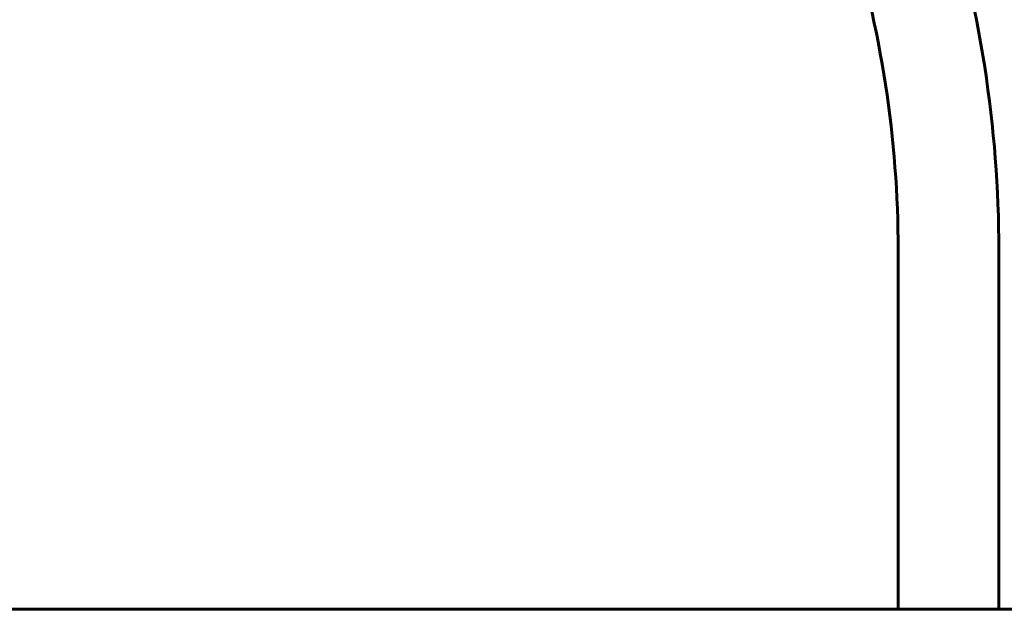
# Model space of a CAD drawing. Units: millimetres. Extents: x 10851 to 20635, y 3870 to 16976.
# Drawn here: x 17480 to 18070, y 13925 to 14278 of the extents above; entities that cross this region are included whole.
import ezdxf

# ---------------------------------------------------------------- set-up
doc = ezdxf.new("R2010")
doc.units = ezdxf.units.MM
doc.header["$LTSCALE"] = 70
doc.layers.add('Widoczne (ISO)', color=7, linetype='Continuous', lineweight=60)
doc.layers.add('Wymiar (ISO)', color=7, linetype='Continuous', lineweight=18, true_color=0x00803f)
doc.styles.add('Tekst etykiety (ISO)', font='tahoma.ttf')
doc.dimstyles.new('Domyślne (ISO)', dxfattribs={"dimscale": 70, "dimtxt": 3.5, "dimasz": 2.5, "dimexe": 3.175, "dimexo": 0, "dimgap": 0.762, "dimtad": 1, "dimtoh": 1, "dimdec": 0, "dimrnd": 1e-08, "dimzin": 0, "dimtxsty": 'Tekst etykiety (ISO)', "dimcen": 0.09, "dimdle": 10, "dimclrd": 256, "dimclre": 256, "dimclrt": 256, "dimadec": 0, "dimazin": 0, "dimtfac": 0.714286, "dimtdec": 0, "dimtmove": 0, "dimatfit": 3, "dimfxl": 1, "dimtolj": 1, "dimtzin": 0, "dimlwd": -1, "dimlwe": -1, "dimarcsym": 0})

# ---------------------------------------------------------------- blocks, each defined once
blk = doc.blocks.new('*D6')
at = {"layer": 'Defpoints', "color": 0, "transparency": 16777216}
for p in [(17161.36, 14855.3), (18501.61, 13925.15), (18626.67, 13925.15)]:
    blk.add_point(p, dxfattribs=at)
at = {"layer": 'Wymiar (ISO)', "transparency": 16777216}
for p, q in [((17161.36, 14855.3), (18848.92, 14855.3)), ((18626.67, 14680.3), (18626.67, 14100.15)), ((18501.61, 13925.15), (18848.92, 13925.15))]:
    blk.add_line(p, q, dxfattribs=at)
for points in [[(18597.5, 14680.3), (18655.83, 14680.3), (18626.67, 14855.3)], [(18597.5, 14100.15), (18655.83, 14100.15), (18626.67, 13925.15)]]:
    blk.add_solid(points, dxfattribs=at)
at = {"layer": 'Wymiar (ISO)', "transparency": 16777216, "insert": (18318.13, 14390.23), "char_height": 245, "attachment_point": 2, "rotation": 90, "style": 'Tekst etykiety (ISO)'}
blk.add_mtext('\\A1;930', dxfattribs=at)

msp = doc.modelspace()

# ---------------------------------------------------------------- linework, layer by layer
at = {"layer": 'Widoczne (ISO)'}
for p, q in [((18006.46, 14140.15), (18006.46, 13925.15)), ((18066.76, 14140.15), (18066.76, 13925.15)), ((17001.61, 13925.15), (18501.61, 13925.15))]:
    msp.add_line(p, q, dxfattribs=at)
for radius, end in [(715.15, 17.68185), (654.85, 17.46374)]:
    msp.add_arc((17351.61, 14140.15), radius, 0, end, dxfattribs=at)

# ---------------------------------------------------------------- dimensions: what is measured, and where the dimension line sits
at = {"layer": 'Wymiar (ISO)'}
dim = msp.add_linear_dim(base=(18626.67, 13925.15), p1=(17161.36, 14855.3), p2=(18501.61, 13925.15), angle=270, dimstyle='Domyślne (ISO)', override={"dimtoh": 0, "dimdec": 0, "dimtp": 0, "dimtm": 0, "dimtdec": 0, "dimtofl": 0, "dimatfit": 1}, dxfattribs=at)
dim.commit()
dim.dimension.update_dxf_attribs({"geometry": '*D6', "text_midpoint": (18626.67, 14390.23), "dimtype": 160})

doc.saveas('drawing.dxf')
